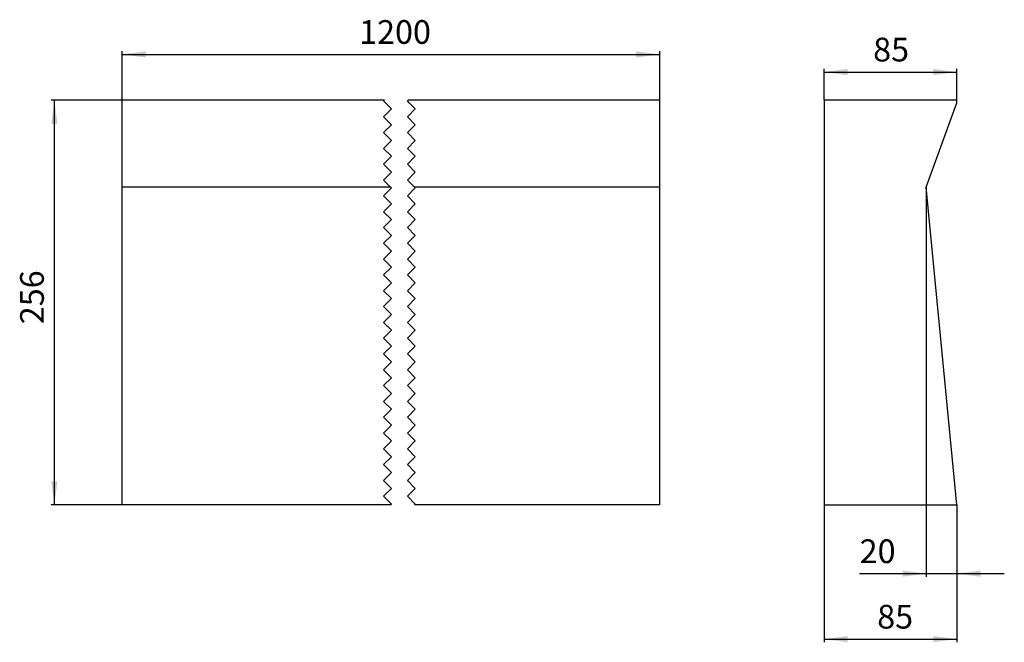
# Model space of a CAD drawing. Units: inches. Extents: x -692 to -69, y -369 to 25.
import ezdxf

# ---------------------------------------------------------------- set-up
doc = ezdxf.new("R2010")
doc.units = ezdxf.units.IN
doc.layers.add('1', color=7, linetype='Continuous')
doc.styles.add('CONVERTER_11', font='txt.shx', dxfattribs={"width": 0.9})
doc.dimstyles.new('ME10_DIM_10', dxfattribs={"dimtxt": 15, "dimasz": 15, "dimexe": 2, "dimexo": 0, "dimgap": 2, "dimtad": 1, "dimdsep": 46, "dimtxsty": 'CONVERTER_11', "dimsah": 1, "dimcen": 0.09, "dimclrd": 4, "dimclre": 4, "dimclrt": 1, "dimadec": 0, "dimazin": 0, "dimtfac": 1, "dimtdec": 4, "dimtmove": 0, "dimatfit": 3, "dimfxl": 1, "dimtolj": 1, "dimtzin": 0, "dimarcsym": 0})
doc.dimstyles.new('ME10_DIM_11', dxfattribs={"dimtxt": 15, "dimasz": 15, "dimexe": 2, "dimexo": 0, "dimgap": 2, "dimtad": 1, "dimdsep": 46, "dimtxsty": 'CONVERTER_11', "dimsah": 1, "dimcen": 0.09, "dimclrd": 4, "dimclre": 4, "dimclrt": 1, "dimadec": 0, "dimazin": 0, "dimtfac": 1, "dimtdec": 4, "dimtmove": 0, "dimatfit": 3, "dimfxl": 1, "dimtolj": 1, "dimtzin": 0, "dimarcsym": 0})
doc.dimstyles.new('ME10_DIM_12', dxfattribs={"dimtxt": 15, "dimasz": 15, "dimexe": 2, "dimexo": 0, "dimgap": 2, "dimtad": 1, "dimdec": 0, "dimdsep": 46, "dimtxsty": 'CONVERTER_11', "dimsah": 1, "dimcen": 0.09, "dimclrd": 4, "dimclre": 4, "dimclrt": 1, "dimadec": 0, "dimazin": 0, "dimtfac": 1, "dimtdec": 4, "dimtmove": 0, "dimatfit": 3, "dimfxl": 1, "dimtolj": 1, "dimtzin": 0, "dimarcsym": 0})
doc.dimstyles.new('ME10_DIM_13', dxfattribs={"dimtxt": 15, "dimasz": 15, "dimexe": 2, "dimexo": 0, "dimgap": 2, "dimtad": 1, "dimdsep": 46, "dimtxsty": 'CONVERTER_11', "dimsah": 1, "dimcen": 0.09, "dimclrd": 4, "dimclre": 4, "dimclrt": 1, "dimadec": 0, "dimazin": 0, "dimtfac": 1, "dimtdec": 4, "dimtmove": 0, "dimatfit": 3, "dimfxl": 1, "dimtolj": 1, "dimtzin": 0, "dimarcsym": 0})
doc.dimstyles.new('ME10_DIM_14', dxfattribs={"dimtxt": 15, "dimasz": 15, "dimexe": 2, "dimexo": 0, "dimgap": 2, "dimtad": 1, "dimdsep": 46, "dimtxsty": 'CONVERTER_11', "dimsah": 1, "dimcen": 0.09, "dimclrd": 4, "dimclre": 4, "dimclrt": 1, "dimadec": 0, "dimazin": 0, "dimtfac": 1, "dimtdec": 4, "dimtmove": 0, "dimatfit": 3, "dimfxl": 1, "dimtolj": 1, "dimtzin": 0, "dimarcsym": 0})

# ---------------------------------------------------------------- blocks, each defined once
blk = doc.blocks.new('530VF-120-EPS-Verlaengerung-V01__1', base_point=(-627, -282))
at = {"color": 7, "linetype": 'Continuous'}
for p, q in [((-627, -27.72), (-627, -26)), ((-461.14, -26), (-627, -26)), ((-627, -80.92), (-627, -27.72)), ((-287, -26), (-446.14, -26)), ((-287, -27.72), (-287, -26)), ((-287, -80.92), (-287, -27.72)), ((-457.22, -80.92), (-627, -80.92)), ((-627, -282), (-627, -80.92)), ((-287, -80.92), (-442.22, -80.92)), ((-287, -282), (-287, -80.92)), ((-457.14, -282), (-627, -282)), ((-287, -282), (-442.14, -282))]:
    blk.add_line(p, q, dxfattribs=at)
at = {"color": 2, "linetype": 'Continuous'}
for p, q in [((-461.14, -26), (-461.64, -26.5)), ((-461.64, -26.5), (-460.42, -27.72)), ((-456.64, -31.5), (-460.42, -27.72)), ((-446.64, -26.5), (-446.14, -26)), ((-445.42, -27.72), (-446.64, -26.5)), ((-445.42, -27.72), (-441.64, -31.5)), ((-461.64, -36.5), (-456.64, -31.5)), ((-456.64, -41.5), (-461.64, -36.5)), ((-441.64, -31.5), (-446.64, -36.5)), ((-446.64, -36.5), (-441.64, -41.5)), ((-461.64, -46.5), (-456.64, -41.5)), ((-441.64, -41.5), (-446.64, -46.5)), ((-456.64, -51.5), (-461.64, -46.5)), ((-446.64, -46.5), (-441.64, -51.5)), ((-461.64, -56.5), (-456.64, -51.5)), ((-441.64, -51.5), (-446.64, -56.5)), ((-456.64, -61.5), (-461.64, -56.5)), ((-461.64, -66.5), (-456.64, -61.5)), ((-446.64, -56.5), (-441.64, -61.5)), ((-441.64, -61.5), (-446.64, -66.5)), ((-456.64, -71.5), (-461.64, -66.5)), ((-446.64, -66.5), (-441.64, -71.5)), ((-461.64, -76.5), (-456.64, -71.5)), ((-441.64, -71.5), (-446.64, -76.5)), ((-457.22, -80.92), (-461.64, -76.5)), ((-456.64, -81.5), (-457.22, -80.92)), ((-446.64, -76.5), (-442.22, -80.92)), ((-442.22, -80.92), (-441.64, -81.5)), ((-461.64, -86.5), (-456.64, -81.5)), ((-456.64, -91.5), (-461.64, -86.5)), ((-441.64, -81.5), (-446.64, -86.5)), ((-446.64, -86.5), (-441.64, -91.5)), ((-461.64, -96.5), (-456.64, -91.5)), ((-441.64, -91.5), (-446.64, -96.5)), ((-456.64, -101.5), (-461.64, -96.5)), ((-446.64, -96.5), (-441.64, -101.5)), ((-461.64, -106.5), (-456.64, -101.5)), ((-441.64, -101.5), (-446.64, -106.5)), ((-456.64, -111.5), (-461.64, -106.5)), ((-461.64, -116.5), (-456.64, -111.5)), ((-446.64, -106.5), (-441.64, -111.5)), ((-441.64, -111.5), (-446.64, -116.5)), ((-456.64, -121.5), (-461.64, -116.5)), ((-446.64, -116.5), (-441.64, -121.5)), ((-461.64, -126.5), (-456.64, -121.5)), ((-441.64, -121.5), (-446.64, -126.5)), ((-456.64, -131.5), (-461.64, -126.5)), ((-446.64, -126.5), (-441.64, -131.5)), ((-461.64, -136.5), (-456.64, -131.5)), ((-456.64, -141.5), (-461.64, -136.5)), ((-441.64, -131.5), (-446.64, -136.5)), ((-446.64, -136.5), (-441.64, -141.5)), ((-461.64, -146.5), (-456.64, -141.5)), ((-441.64, -141.5), (-446.64, -146.5)), ((-456.64, -151.5), (-461.64, -146.5)), ((-446.64, -146.5), (-441.64, -151.5)), ((-461.64, -156.5), (-456.64, -151.5)), ((-441.64, -151.5), (-446.64, -156.5)), ((-456.64, -161.5), (-461.64, -156.5)), ((-461.64, -166.5), (-456.64, -161.5)), ((-446.64, -156.5), (-441.64, -161.5)), ((-441.64, -161.5), (-446.64, -166.5)), ((-456.64, -171.5), (-461.64, -166.5)), ((-446.64, -166.5), (-441.64, -171.5)), ((-461.64, -176.5), (-456.64, -171.5)), ((-441.64, -171.5), (-446.64, -176.5)), ((-456.64, -181.5), (-461.64, -176.5)), ((-446.64, -176.5), (-441.64, -181.5)), ((-461.64, -186.5), (-456.64, -181.5)), ((-456.64, -191.5), (-461.64, -186.5)), ((-441.64, -181.5), (-446.64, -186.5)), ((-446.64, -186.5), (-441.64, -191.5)), ((-461.64, -196.5), (-456.64, -191.5)), ((-441.64, -191.5), (-446.64, -196.5)), ((-456.64, -201.5), (-461.64, -196.5)), ((-446.64, -196.5), (-441.64, -201.5)), ((-461.64, -206.5), (-456.64, -201.5)), ((-441.64, -201.5), (-446.64, -206.5)), ((-456.64, -211.5), (-461.64, -206.5)), ((-461.64, -216.5), (-456.64, -211.5)), ((-446.64, -206.5), (-441.64, -211.5)), ((-441.64, -211.5), (-446.64, -216.5)), ((-456.64, -221.5), (-461.64, -216.5)), ((-446.64, -216.5), (-441.64, -221.5)), ((-461.64, -226.5), (-456.64, -221.5)), ((-441.64, -221.5), (-446.64, -226.5)), ((-456.64, -231.5), (-461.64, -226.5)), ((-446.64, -226.5), (-441.64, -231.5)), ((-461.64, -236.5), (-456.64, -231.5)), ((-456.64, -241.5), (-461.64, -236.5)), ((-441.64, -231.5), (-446.64, -236.5)), ((-446.64, -236.5), (-441.64, -241.5)), ((-461.64, -246.5), (-456.64, -241.5)), ((-441.64, -241.5), (-446.64, -246.5)), ((-456.64, -251.5), (-461.64, -246.5)), ((-446.64, -246.5), (-441.64, -251.5)), ((-461.64, -256.5), (-456.64, -251.5)), ((-441.64, -251.5), (-446.64, -256.5)), ((-456.64, -261.5), (-461.64, -256.5)), ((-461.64, -266.5), (-456.64, -261.5)), ((-446.64, -256.5), (-441.64, -261.5)), ((-441.64, -261.5), (-446.64, -266.5)), ((-456.64, -271.5), (-461.64, -266.5)), ((-446.64, -266.5), (-441.64, -271.5)), ((-461.64, -276.5), (-456.64, -271.5)), ((-441.64, -271.5), (-446.64, -276.5)), ((-456.64, -281.5), (-461.64, -276.5)), ((-446.64, -276.5), (-441.64, -281.5)), ((-457.14, -282), (-456.64, -281.5)), ((-441.64, -281.5), (-442.14, -282))]:
    blk.add_line(p, q, dxfattribs=at)
blk = doc.blocks.new('Zeichnung-HL530VF__2', base_point=(-627, -282))
blk.add_blockref('530VF-120-EPS-Verlaengerung-V01__1', (-627, -282))
blk = doc.blocks.new('*D7')
at = {"layer": '1', "color": 4, "linetype": 'Continuous'}
for p, q in [((-627, -27.72), (-627, 4.96)), ((-627, 2.96), (-287, 2.96)), ((-287, -27.72), (-287, 4.96))]:
    blk.add_line(p, q, dxfattribs=at)
at = {"layer": '1', "color": 4}
for points in [[(-612, 4.94), (-612, 0.99), (-627, 2.96)], [(-302, 0.99), (-302, 4.94), (-287, 2.96)]]:
    blk.add_solid(points, dxfattribs=at)
at = {"layer": '1', "color": 1, "insert": (-477.16, 4.96), "char_height": 15, "attachment_point": 7, "rotation": 0.00014, "line_spacing_factor": 0.60024, "style": 'CONVERTER_11'}
blk.add_mtext('1200', dxfattribs=at)
blk = doc.blocks.new('*D8')
at = {"layer": '1', "color": 4, "linetype": 'Continuous'}
for p, q in [((-627, -26), (-671.94, -26)), ((-669.94, -282), (-669.94, -26)), ((-627, -282), (-671.94, -282))]:
    blk.add_line(p, q, dxfattribs=at)
at = {"layer": '1', "color": 4}
for points in [[(-667.97, -41), (-671.92, -41), (-669.94, -26)], [(-671.92, -267), (-667.97, -267), (-669.94, -282)]]:
    blk.add_solid(points, dxfattribs=at)
at = {"layer": '1', "color": 1, "insert": (-671.94, -167.69), "char_height": 15, "attachment_point": 7, "rotation": 90, "line_spacing_factor": 0.60024, "style": 'CONVERTER_11'}
blk.add_mtext('256', dxfattribs=at)
blk = doc.blocks.new('530VF-120-EPS-Verlaengerung-V01__3', base_point=(-183, -282))
at = {"color": 7, "linetype": 'Continuous'}
for p, q in [((-99, -26), (-183, -26)), ((-183, -26), (-183, -282)), ((-118.36, -80.92), (-99, -27.72)), ((-99, -27.72), (-99, -26)), ((-99, -282), (-118.36, -80.92)), ((-183, -282), (-99, -282))]:
    blk.add_line(p, q, dxfattribs=at)
blk = doc.blocks.new('Zeichnung-HL530VF__4', base_point=(-183, -282))
blk.add_blockref('530VF-120-EPS-Verlaengerung-V01__3', (-183, -282))
blk = doc.blocks.new('*D9')
at = {"layer": '1', "color": 4, "linetype": 'Continuous'}
for p, q in [((-118.36, -80.92), (-118.36, -327.43)), ((-99, -282), (-99, -327.43)), ((-160.51, -325.43), (-118.36, -325.43)), ((-118.36, -325.43), (-99, -325.43)), ((-99, -325.43), (-69, -325.43))]:
    blk.add_line(p, q, dxfattribs=at)
at = {"layer": '1', "color": 4}
for points in [[(-133.36, -327.4), (-133.36, -323.45), (-118.36, -325.43)], [(-84, -323.45), (-84, -327.4), (-99, -325.43)]]:
    blk.add_solid(points, dxfattribs=at)
at = {"layer": '1', "color": 1, "insert": (-160.51, -323.43), "char_height": 15, "attachment_point": 7, "rotation": 0.00014, "line_spacing_factor": 0.60024, "style": 'CONVERTER_11'}
blk.add_mtext('20', dxfattribs=at)
blk = doc.blocks.new('*D10')
at = {"layer": '1', "color": 4, "linetype": 'Continuous'}
for p, q in [((-183, -26), (-183, -6.19)), ((-99, -26), (-99, -6.19)), ((-183, -8.19), (-99, -8.19))]:
    blk.add_line(p, q, dxfattribs=at)
at = {"layer": '1', "color": 4}
for points in [[(-168, -6.21), (-168, -10.16), (-183, -8.19)], [(-114, -10.16), (-114, -6.21), (-99, -8.19)]]:
    blk.add_solid(points, dxfattribs=at)
at = {"layer": '1', "color": 1, "insert": (-151.97, -6.19), "char_height": 15, "attachment_point": 7, "rotation": 0.00014, "line_spacing_factor": 0.60024, "style": 'CONVERTER_11'}
blk.add_mtext('85', dxfattribs=at)
blk = doc.blocks.new('*D11')
at = {"layer": '1', "color": 4, "linetype": 'Continuous'}
for p, q in [((-183, -282), (-183, -368.86)), ((-99, -282), (-99, -368.86)), ((-183, -366.86), (-99, -366.86))]:
    blk.add_line(p, q, dxfattribs=at)
at = {"layer": '1', "color": 4}
for points in [[(-168, -364.88), (-168, -368.83), (-183, -366.86)], [(-114, -368.83), (-114, -364.88), (-99, -366.86)]]:
    blk.add_solid(points, dxfattribs=at)
at = {"layer": '1', "color": 1, "insert": (-149.41, -364.86), "char_height": 15, "attachment_point": 7, "rotation": 0.00014, "line_spacing_factor": 0.60024, "style": 'CONVERTER_11'}
blk.add_mtext('85', dxfattribs=at)
blk = doc.blocks.new('Vordans1', base_point=(-27, -154))
blk.add_blockref('Zeichnung-HL530VF__2', (-627, -282))
at = {"layer": '1'}
dim = blk.add_linear_dim(base=(-627, 2.961), p1=(-287, -27.722), p2=(-627, -27.722), dimstyle='ME10_DIM_10', dxfattribs=at)
dim.commit()
dim.dimension.update_dxf_attribs({"geometry": '*D7', "text_midpoint": (-454.664, 12.461), "text_rotation": 0.000139})
dim = blk.add_linear_dim(base=(-669.945, -282), p1=(-627, -26), p2=(-627, -282), angle=90, dimstyle='ME10_DIM_11', dxfattribs=at)
dim.commit()
dim.dimension.update_dxf_attribs({"geometry": '*D8', "text_midpoint": (-679.445, -149.693), "text_rotation": 90})
blk = doc.blocks.new('SA_Links1', base_point=(-141, -154))
blk.add_blockref('Zeichnung-HL530VF__4', (-183, -282))
at = {"layer": '1'}
for base, p1, p2, text, dimstyle, picture, middle in [((-183, -8.189), (-99, -26), (-183, -26), '85', 'ME10_DIM_13', '*D10', (-140.715, 1.311)), ((-118.362, -325.426), (-99, -282), (-118.362, -80.918), '20', 'ME10_DIM_12', '*D9', (-149.261, -315.926)), ((-183, -366.86), (-99, -282), (-183, -282), '85', 'ME10_DIM_14', '*D11', (-138.158, -357.36))]:
    dim = blk.add_linear_dim(base=base, p1=p1, p2=p2, text=text, dimstyle=dimstyle, dxfattribs=at)
    dim.commit()
    dim.dimension.update_dxf_attribs({"geometry": picture, "text_midpoint": middle, "text_rotation": 0.000139})

msp = doc.modelspace()

# ---------------------------------------------------------------- block references
for name, p in [('Vordans1', (-27, -154)), ('SA_Links1', (-141, -154))]:
    msp.add_blockref(name, p)

doc.saveas('drawing.dxf')
